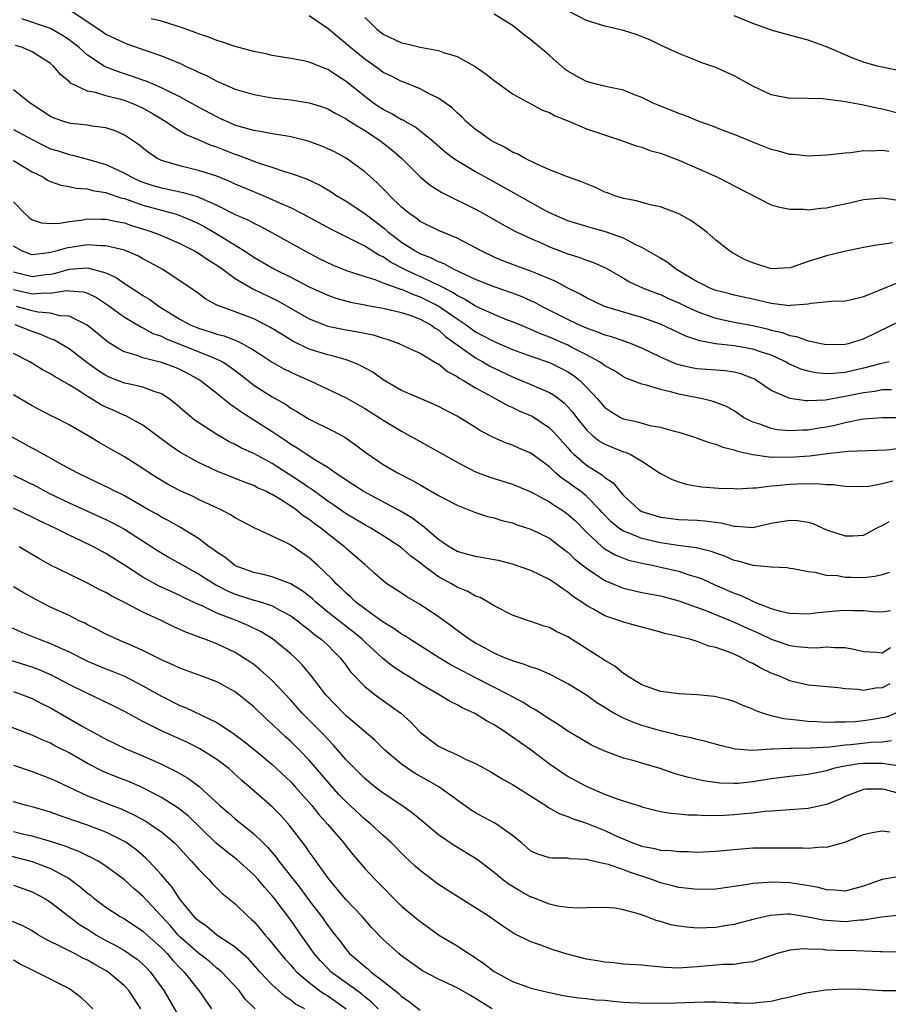
# Model space of a CAD drawing. Units: inches. Extents: x 2601000 to 2604000, y 1536000 to 1539000.
# Drawn here: x 2601772 to 2601866, y 1536464 to 1536570 of the extents above; entities that cross this region are included whole.
import ezdxf

# ---------------------------------------------------------------- set-up
doc = ezdxf.new("R2010")
doc.units = ezdxf.units.IN
doc.header["$MEASUREMENT"] = 0
doc.layers.add('LD26011536_2ft', color=55, linetype='Continuous')

msp = doc.modelspace()

# ---------------------------------------------------------------- linework, layer by layer
at = {"layer": 'LD26011536_2ft'}
for points, elevation in [([(2601777, 1536571.11), (2601780.22, 1536569), (2601781, 1536568.45), (2601781.98, 1536567.98), (2601783, 1536567.5), (2601783.38, 1536567.38), (2601785.33, 1536566.67), (2601787, 1536566.1), (2601789.2, 1536565.2), (2601789.59, 1536565), (2601790.57, 1536564.57), (2601791, 1536564.34), (2601791.94, 1536563.94), (2601793, 1536563.35), (2601793.26, 1536563.26), (2601795, 1536562.51), (2601797, 1536561.91), (2601799, 1536561.57), (2601801, 1536561.35), (2601803, 1536561.03), (2601804.54, 1536560.54), (2601805, 1536560.37), (2601805.86, 1536559.86), (2601807, 1536559.29), (2601807.16, 1536559.16), (2601809, 1536558.02), (2601810.6, 1536557), (2601811.95, 1536555.95), (2601813.01, 1536555.01), (2601815.01, 1536553), (2601816.1, 1536552.1), (2601817.34, 1536551.34), (2601821, 1536549.51), (2601821.93, 1536549), (2601823.88, 1536547.88), (2601825.19, 1536547.19), (2601827, 1536546.33), (2601828.16, 1536545.84), (2601829, 1536545.46), (2601831, 1536544.69), (2601832.3, 1536544.3), (2601833, 1536544), (2601833.76, 1536543.76), (2601835.12, 1536543.12), (2601837, 1536542.06), (2601837.66, 1536541.66), (2601839.08, 1536541), (2601840.46, 1536540.46), (2601841, 1536540.28), (2601841.87, 1536539.87), (2601843, 1536539.4), (2601843.81, 1536539), (2601845, 1536538.44), (2601845.86, 1536538.14), (2601847, 1536537.72), (2601849, 1536537.29), (2601851, 1536536.92), (2601852.56, 1536536.56), (2601853, 1536536.43), (2601854.18, 1536536.18), (2601855, 1536535.84), (2601855.75, 1536535.75), (2601857, 1536535.27), (2601857.25, 1536535.25), (2601858.37, 1536535), (2601859, 1536534.88), (2601861, 1536534.91), (2601861.37, 1536535), (2601863, 1536535.5), (2601867, 1536537.45)], 7584), ([(2601866.13, 1536545.87), (2601865, 1536545.69), (2601864.38, 1536545.62), (2601863, 1536545.37), (2601860.94, 1536544.94), (2601859, 1536544.48), (2601857, 1536543.87), (2601855.26, 1536543.26), (2601855, 1536543.18), (2601853, 1536543.07), (2601851, 1536543.71), (2601850.09, 1536544.09), (2601848.8, 1536544.8), (2601848.47, 1536545), (2601847, 1536546.18), (2601846.06, 1536547), (2601845.47, 1536547.47), (2601844.3, 1536548.3), (2601843, 1536549.02), (2601841, 1536549.76), (2601840.06, 1536549.94), (2601839, 1536550.23), (2601838.41, 1536550.41), (2601837, 1536550.66), (2601835.95, 1536551), (2601835.28, 1536551.28), (2601835, 1536551.37), (2601833.9, 1536551.9), (2601833, 1536552.26), (2601832.48, 1536552.48), (2601830.95, 1536553), (2601829, 1536553.79), (2601827.62, 1536554.38), (2601826.36, 1536555), (2601825.5, 1536555.5), (2601825, 1536555.69), (2601824.19, 1536556.19), (2601823, 1536556.77), (2601822.62, 1536557), (2601821.68, 1536557.68), (2601821, 1536558.15), (2601819.99, 1536559), (2601819.51, 1536559.51), (2601819, 1536559.95), (2601818.47, 1536560.47), (2601817, 1536561.52), (2601815.99, 1536562.01), (2601815, 1536562.54), (2601813.24, 1536563.24), (2601813, 1536563.32), (2601811.89, 1536563.89), (2601811, 1536564.31), (2601810.61, 1536564.61), (2601809, 1536565.75), (2601807.46, 1536567), (2601807, 1536567.42), (2601806.12, 1536568.12), (2601805, 1536569.07), (2601803, 1536570.43)], 7588), ([(2601865.74, 1536555.74), (2601865, 1536555.87), (2601863.79, 1536555.79), (2601863, 1536555.84), (2601861.62, 1536555.62), (2601861, 1536555.59), (2601859.38, 1536555.38), (2601859, 1536555.35), (2601857, 1536555.26), (2601855.42, 1536555.42), (2601855, 1536555.44), (2601853.79, 1536555.79), (2601853, 1536555.99), (2601852.28, 1536556.28), (2601851, 1536556.77), (2601849, 1536557.58), (2601848.09, 1536557.91), (2601846.53, 1536558.53), (2601845.21, 1536559), (2601843.64, 1536559.64), (2601843, 1536559.86), (2601840.77, 1536560.77), (2601840.24, 1536561), (2601839, 1536561.6), (2601838.03, 1536561.97), (2601837, 1536562.39), (2601835.25, 1536562.75), (2601834.21, 1536563), (2601833, 1536563.33), (2601831.92, 1536563.92), (2601831, 1536564.45), (2601830.68, 1536564.68), (2601829, 1536566.16), (2601828.01, 1536567), (2601827.45, 1536567.45), (2601827, 1536567.85), (2601826.32, 1536568.32), (2601825.51, 1536569), (2601825, 1536569.38), (2601823, 1536570.62)], 7592), ([(2601867, 1536559.85), (2601865, 1536560.33), (2601864.43, 1536560.43), (2601863, 1536560.78), (2601862.8, 1536560.8), (2601860.82, 1536561.18), (2601858.54, 1536561.46), (2601857, 1536561.49), (2601856.48, 1536561.52), (2601855, 1536561.5), (2601853, 1536561.9), (2601851, 1536562.83), (2601850.68, 1536563), (2601849, 1536563.95), (2601848.26, 1536564.26), (2601847, 1536564.83), (2601845.39, 1536565.39), (2601845, 1536565.57), (2601843, 1536566.36), (2601841, 1536567.26), (2601839.85, 1536567.85), (2601838.4, 1536568.4), (2601837, 1536568.84), (2601835, 1536569.32), (2601833, 1536569.93), (2601831, 1536570.98)], 7594), ([(2601866.57, 1536564.57), (2601865, 1536564.87), (2601864.46, 1536565), (2601863, 1536565.42), (2601861.85, 1536565.85), (2601859, 1536567.07), (2601857, 1536567.8), (2601856.04, 1536568.04), (2601853, 1536568.9), (2601852.74, 1536569), (2601851, 1536569.59), (2601849, 1536570.44)], 7596), ([(2601865.76, 1536533), (2601864.79, 1536532.79), (2601863, 1536532.31), (2601861, 1536531.86), (2601859.73, 1536531.73), (2601859, 1536531.7), (2601857.82, 1536531.82), (2601857, 1536531.98), (2601856.21, 1536532.21), (2601854.83, 1536532.83), (2601854.55, 1536533), (2601853.51, 1536533.51), (2601853, 1536533.71), (2601851.96, 1536534.04), (2601851, 1536534.39), (2601849, 1536534.73), (2601846.96, 1536534.96), (2601845.27, 1536535.27), (2601843.77, 1536535.77), (2601843, 1536536.16), (2601841, 1536537.08), (2601839, 1536537.79), (2601837.89, 1536538.11), (2601834.97, 1536539), (2601833, 1536539.93), (2601832.33, 1536540.33), (2601831, 1536540.98), (2601829.7, 1536541.7), (2601827.33, 1536542.67), (2601827, 1536542.82), (2601825, 1536543.54), (2601823.94, 1536543.94), (2601823, 1536544.33), (2601821.59, 1536545), (2601821, 1536545.33), (2601819, 1536546.39), (2601817, 1536547.21), (2601815, 1536548.2), (2601814.56, 1536548.56), (2601813.9, 1536549), (2601813, 1536549.74), (2601811.69, 1536551), (2601811.36, 1536551.36), (2601810.36, 1536552.36), (2601809.63, 1536553), (2601809, 1536553.57), (2601807, 1536555.04), (2601805.72, 1536555.72), (2601805, 1536556.06), (2601804.35, 1536556.35), (2601802.88, 1536556.88), (2601801, 1536557.35), (2601800.6, 1536557.4), (2601799, 1536557.67), (2601797.9, 1536557.9), (2601797, 1536558.03), (2601795.57, 1536558.43), (2601795, 1536558.61), (2601794.07, 1536559), (2601793.34, 1536559.34), (2601793, 1536559.49), (2601791, 1536560.54), (2601789, 1536561.66), (2601787.73, 1536562.27), (2601787, 1536562.65), (2601785.36, 1536563.36), (2601785, 1536563.48), (2601783.88, 1536563.88), (2601782.36, 1536564.36), (2601780.92, 1536564.92), (2601779, 1536566.18), (2601778.09, 1536567), (2601777.48, 1536567.48), (2601777, 1536567.85), (2601776.31, 1536568.31), (2601775, 1536569.05), (2601771.9, 1536570.1)], 7582), ([(2601866.51, 1536541.49), (2601863, 1536540.03), (2601861.7, 1536539.7), (2601861, 1536539.56), (2601859.52, 1536539.52), (2601857.32, 1536539.32), (2601857, 1536539.25), (2601855.09, 1536539.09), (2601855, 1536539.07), (2601853.29, 1536539.29), (2601853, 1536539.3), (2601851.64, 1536539.64), (2601851, 1536539.77), (2601849, 1536540.21), (2601848.38, 1536540.38), (2601847, 1536540.71), (2601846.28, 1536541), (2601845.45, 1536541.45), (2601845, 1536541.66), (2601842.75, 1536543), (2601841.76, 1536543.76), (2601841, 1536544.21), (2601840.52, 1536544.52), (2601839, 1536545.39), (2601838.29, 1536545.71), (2601837, 1536546.39), (2601835.08, 1536547.08), (2601833.5, 1536547.5), (2601831, 1536548.26), (2601829.27, 1536549), (2601828.73, 1536549.27), (2601823.94, 1536551.94), (2601821.99, 1536553), (2601821, 1536553.56), (2601819, 1536554.73), (2601818.62, 1536555), (2601817.7, 1536555.7), (2601816.24, 1536557), (2601814.44, 1536558.44), (2601813.39, 1536559), (2601813.15, 1536559.15), (2601813, 1536559.2), (2601811.88, 1536559.88), (2601811, 1536560.29), (2601810.57, 1536560.57), (2601809.94, 1536561), (2601809, 1536561.71), (2601807, 1536563.33), (2601805.97, 1536563.97), (2601805, 1536564.63), (2601804.72, 1536564.72), (2601803, 1536565.43), (2601802.43, 1536565.57), (2601801, 1536565.83), (2601799, 1536566.14), (2601798.31, 1536566.31), (2601797, 1536566.58), (2601795, 1536567.12), (2601793.6, 1536567.6), (2601793, 1536567.75), (2601792.12, 1536568.12), (2601791, 1536568.47), (2601790.64, 1536568.64), (2601789.18, 1536569.18), (2601788.69, 1536569.31), (2601787, 1536569.85), (2601785.89, 1536570.11)], 7586), ([(2601809, 1536570.25), (2601809.65, 1536569.65), (2601810.3, 1536569), (2601811, 1536568.45), (2601813, 1536567.5), (2601813.43, 1536567.43), (2601815, 1536567.05), (2601817, 1536566.67), (2601817.54, 1536566.46), (2601819, 1536566.04), (2601820.97, 1536564.97), (2601822.14, 1536564.14), (2601823, 1536563.42), (2601825, 1536562), (2601827, 1536560.93), (2601828.24, 1536560.24), (2601829, 1536559.98), (2601829.61, 1536559.61), (2601831.16, 1536559), (2601833, 1536558.21), (2601836.67, 1536557), (2601838.37, 1536556.37), (2601839, 1536556.21), (2601839.88, 1536555.88), (2601841, 1536555.58), (2601843, 1536554.83), (2601845, 1536553.96), (2601847.13, 1536553), (2601848.38, 1536552.38), (2601849, 1536552.04), (2601853, 1536550), (2601853.76, 1536549.76), (2601855, 1536549.51), (2601856.49, 1536549.51), (2601857, 1536549.46), (2601858.36, 1536549.64), (2601859, 1536549.68), (2601860.07, 1536549.93), (2601861, 1536550.09), (2601863, 1536550.56), (2601865, 1536550.74), (2601867, 1536550.45)], 7590), ([(2601866.01, 1536529.99), (2601865, 1536529.97), (2601864.2, 1536529.8), (2601863, 1536529.66), (2601861, 1536529.25), (2601860.78, 1536529.22), (2601858.87, 1536528.87), (2601857, 1536528.78), (2601856.78, 1536528.78), (2601855, 1536529.04), (2601853, 1536529.9), (2601851.42, 1536531), (2601851.15, 1536531.15), (2601851, 1536531.22), (2601849.72, 1536531.72), (2601849, 1536531.89), (2601848.03, 1536532.03), (2601845, 1536532.25), (2601844.37, 1536532.37), (2601843, 1536532.69), (2601842.76, 1536532.76), (2601841, 1536533.51), (2601839, 1536534.48), (2601837.77, 1536535), (2601837.21, 1536535.21), (2601835.71, 1536535.71), (2601835, 1536535.9), (2601834.23, 1536536.23), (2601833, 1536536.63), (2601832.76, 1536536.76), (2601832.18, 1536537), (2601831, 1536537.58), (2601828.19, 1536539), (2601827.43, 1536539.43), (2601827, 1536539.62), (2601826.05, 1536540.05), (2601825, 1536540.45), (2601823, 1536541.12), (2601821, 1536541.9), (2601818.68, 1536543), (2601817.61, 1536543.61), (2601817, 1536543.82), (2601816.23, 1536544.23), (2601815, 1536544.69), (2601814.42, 1536545), (2601813, 1536545.93), (2601811.59, 1536547), (2601811.29, 1536547.29), (2601811, 1536547.51), (2601809, 1536549.01), (2601807, 1536550.36), (2601805.89, 1536551), (2601805.36, 1536551.36), (2601804.1, 1536552.1), (2601802.75, 1536552.75), (2601801, 1536553.39), (2601800.47, 1536553.53), (2601799, 1536554.02), (2601797.5, 1536554.5), (2601795.33, 1536555.33), (2601795, 1536555.43), (2601793, 1536556.21), (2601792.4, 1536556.4), (2601791, 1536557.02), (2601789.6, 1536557.6), (2601789, 1536557.96), (2601787.41, 1536559), (2601785.91, 1536559.91), (2601785, 1536560.43), (2601783.77, 1536561), (2601783, 1536561.28), (2601782.6, 1536561.4), (2601781, 1536561.78), (2601779.87, 1536562.13), (2601779, 1536562.28), (2601777.16, 1536563.16), (2601777, 1536563.34), (2601776.07, 1536564.07), (2601775.31, 1536565), (2601775, 1536565.26), (2601773, 1536566.55), (2601771.96, 1536567), (2601771.22, 1536567.22)], 7580), ([(2601867, 1536526.96), (2601865, 1536526.96), (2601863, 1536526.79), (2601862.76, 1536526.76), (2601861, 1536526.4), (2601859.88, 1536526.12), (2601859, 1536525.94), (2601858.18, 1536525.82), (2601857, 1536525.61), (2601856.39, 1536525.61), (2601855, 1536525.54), (2601853.66, 1536525.66), (2601853, 1536525.78), (2601851.75, 1536526.25), (2601851, 1536526.48), (2601850.01, 1536527), (2601849, 1536527.69), (2601848.16, 1536528.16), (2601846.73, 1536528.73), (2601845.57, 1536529), (2601843, 1536529.52), (2601842.26, 1536529.74), (2601841, 1536530.01), (2601839.51, 1536530.49), (2601839, 1536530.59), (2601837.95, 1536531), (2601837.25, 1536531.25), (2601837, 1536531.37), (2601836.02, 1536532.02), (2601835, 1536532.56), (2601834.77, 1536532.77), (2601834.41, 1536533), (2601833, 1536533.76), (2601831.43, 1536534.57), (2601831, 1536534.8), (2601829, 1536535.69), (2601828.04, 1536536.04), (2601827, 1536536.52), (2601825.78, 1536537), (2601825, 1536537.33), (2601824.47, 1536537.53), (2601823, 1536538.11), (2601821, 1536539.02), (2601819.8, 1536539.8), (2601819, 1536540.18), (2601818.51, 1536540.51), (2601817.55, 1536541), (2601817, 1536541.3), (2601816.47, 1536541.53), (2601815, 1536542.24), (2601814.46, 1536542.46), (2601813.34, 1536543), (2601811.8, 1536543.8), (2601811, 1536544.35), (2601810.54, 1536544.54), (2601809, 1536545.5), (2601807.95, 1536546.05), (2601807, 1536546.51), (2601805.35, 1536547.35), (2601802.28, 1536549), (2601801, 1536549.66), (2601799.83, 1536550.17), (2601798.69, 1536550.69), (2601797, 1536551.39), (2601795, 1536552.24), (2601794.48, 1536552.48), (2601793, 1536553.08), (2601791, 1536553.72), (2601789, 1536554.19), (2601787.28, 1536554.72), (2601787, 1536554.79), (2601786.56, 1536555), (2601785.63, 1536555.63), (2601784.52, 1536556.52), (2601783, 1536557.54), (2601781.99, 1536557.99), (2601781, 1536558.3), (2601779.52, 1536558.48), (2601779, 1536558.59), (2601777.2, 1536558.8), (2601777, 1536558.83), (2601776.45, 1536559), (2601775.38, 1536559.38), (2601775, 1536559.55), (2601772.79, 1536561), (2601771, 1536562.44)], 7578), ([(2601771, 1536558.15), (2601773, 1536557.04), (2601774.36, 1536556.36), (2601775, 1536556.06), (2601775.82, 1536555.82), (2601777, 1536555.42), (2601777.36, 1536555.36), (2601779, 1536554.94), (2601781, 1536554.36), (2601782.24, 1536553.76), (2601783, 1536553.42), (2601783.71, 1536553), (2601784.6, 1536552.6), (2601785, 1536552.44), (2601786.08, 1536552.08), (2601787, 1536551.81), (2601787.69, 1536551.68), (2601789.34, 1536551.34), (2601790.88, 1536550.88), (2601793, 1536549.95), (2601795, 1536548.94), (2601796.35, 1536548.35), (2601797, 1536547.99), (2601797.68, 1536547.68), (2601798.96, 1536547), (2601802.54, 1536545), (2601804.16, 1536544.16), (2601805.5, 1536543.5), (2601806.91, 1536542.91), (2601809, 1536542.23), (2601810.09, 1536541.91), (2601811, 1536541.56), (2601812.88, 1536540.88), (2601813, 1536540.85), (2601814.28, 1536540.28), (2601815, 1536540.05), (2601817.04, 1536539.04), (2601819, 1536537.66), (2601819.97, 1536537), (2601820.56, 1536536.56), (2601821, 1536536.24), (2601821.83, 1536535.83), (2601823, 1536535.19), (2601825, 1536534.34), (2601827, 1536533.61), (2601829, 1536532.93), (2601830.3, 1536532.3), (2601831, 1536531.94), (2601831.57, 1536531.57), (2601832.29, 1536531), (2601833, 1536530.28), (2601834.19, 1536529), (2601834.56, 1536528.56), (2601835, 1536528.08), (2601835.64, 1536527.64), (2601836.7, 1536527), (2601837, 1536526.85), (2601838.51, 1536526.51), (2601839.88, 1536526.12), (2601841, 1536525.92), (2601842.51, 1536525.49), (2601843, 1536525.38), (2601844.28, 1536525), (2601845, 1536524.76), (2601846.27, 1536524.27), (2601847, 1536524.1), (2601847.76, 1536523.76), (2601849, 1536523.49), (2601849.34, 1536523.34), (2601851, 1536522.97), (2601853, 1536522.71), (2601853.28, 1536522.72), (2601855, 1536522.7), (2601857.15, 1536522.85), (2601859.08, 1536523.08), (2601861.34, 1536523.34), (2601865.5, 1536523.5), (2601867.78, 1536523.78)], 7576), ([(2601771, 1536554.77), (2601773, 1536553.56), (2601774.16, 1536553), (2601774.66, 1536552.66), (2601775, 1536552.51), (2601776.11, 1536552.11), (2601777, 1536551.98), (2601777.79, 1536551.79), (2601779, 1536551.72), (2601779.55, 1536551.55), (2601781, 1536551.32), (2601781.23, 1536551.23), (2601782.72, 1536550.72), (2601783, 1536550.66), (2601783.5, 1536550.5), (2601785, 1536549.95), (2601788.5, 1536549), (2601789, 1536548.84), (2601790.29, 1536548.29), (2601791, 1536547.97), (2601791.63, 1536547.63), (2601792.76, 1536547), (2601796, 1536545), (2601797, 1536544.34), (2601799, 1536543.16), (2601799.3, 1536543), (2601801, 1536542.15), (2601803, 1536541.13), (2601805, 1536540.2), (2601805.88, 1536539.88), (2601807.45, 1536539.45), (2601809, 1536539.17), (2601809.13, 1536539.13), (2601811, 1536538.81), (2601813, 1536538.33), (2601813.99, 1536538), (2601815, 1536537.62), (2601816.15, 1536537), (2601816.64, 1536536.64), (2601817, 1536536.45), (2601817.76, 1536535.76), (2601821, 1536533.42), (2601821.78, 1536533), (2601822.55, 1536532.55), (2601823, 1536532.32), (2601825, 1536531.37), (2601825.95, 1536531), (2601827, 1536530.56), (2601827.81, 1536530.19), (2601829, 1536529.7), (2601829.44, 1536529.44), (2601830.58, 1536528.58), (2601831, 1536528.15), (2601831.53, 1536527.53), (2601831.93, 1536527), (2601833, 1536525.64), (2601833.7, 1536525), (2601834.43, 1536524.43), (2601835, 1536524.09), (2601837, 1536523.28), (2601837.22, 1536523.22), (2601837.72, 1536523), (2601839, 1536522.27), (2601841, 1536520.94), (2601842.27, 1536520.27), (2601843, 1536520.01), (2601843.78, 1536519.78), (2601845, 1536519.56), (2601845.5, 1536519.5), (2601847.34, 1536519.34), (2601849, 1536519.3), (2601849.28, 1536519.28), (2601851, 1536519.38), (2601851.37, 1536519.37), (2601853, 1536519.58), (2601853.61, 1536519.61), (2601855, 1536519.76), (2601855.81, 1536519.81), (2601857.85, 1536519.85), (2601859, 1536519.74), (2601859.72, 1536519.72), (2601861, 1536519.54), (2601863, 1536519.51), (2601863.57, 1536519.57), (2601865, 1536519.85), (2601866.15, 1536520.15)], 7574), ([(2601771, 1536550.3), (2601772.27, 1536549), (2601772.65, 1536548.65), (2601773, 1536548.36), (2601774.03, 1536548.03), (2601775, 1536547.96), (2601776, 1536548), (2601777, 1536548.19), (2601778.33, 1536548.33), (2601779, 1536548.46), (2601780.43, 1536548.43), (2601781, 1536548.45), (2601782.18, 1536548.18), (2601783, 1536548.03), (2601783.77, 1536547.77), (2601785.3, 1536547.3), (2601786.18, 1536547), (2601787, 1536546.66), (2601789, 1536545.79), (2601790.59, 1536545), (2601791, 1536544.77), (2601792.05, 1536544.05), (2601793, 1536543.47), (2601793.67, 1536543), (2601795, 1536542.02), (2601796.7, 1536541), (2601796.89, 1536540.89), (2601799.59, 1536539.59), (2601803, 1536537.65), (2601804.66, 1536537), (2601805, 1536536.88), (2601807, 1536536.47), (2601808.27, 1536536.26), (2601809, 1536536.09), (2601809.91, 1536535.91), (2601811, 1536535.55), (2601811.44, 1536535.44), (2601812.7, 1536535), (2601814.26, 1536534.26), (2601815, 1536533.95), (2601816.84, 1536532.84), (2601817, 1536532.78), (2601817.95, 1536531.95), (2601819, 1536531.43), (2601819.24, 1536531.24), (2601819.69, 1536531), (2601821, 1536530.2), (2601823.2, 1536529), (2601824.34, 1536528.34), (2601825, 1536528.05), (2601825.71, 1536527.71), (2601827.11, 1536527.11), (2601829, 1536525.88), (2601829.45, 1536525.45), (2601829.82, 1536525), (2601831, 1536523.69), (2601831.31, 1536523.31), (2601831.63, 1536523), (2601833, 1536521.83), (2601834.73, 1536520.73), (2601835, 1536520.48), (2601835.91, 1536519.91), (2601836.62, 1536519), (2601837, 1536518.56), (2601837.82, 1536517.82), (2601838.7, 1536517), (2601839, 1536516.82), (2601841, 1536516.22), (2601843, 1536515.95), (2601845, 1536515.86), (2601845.81, 1536515.81), (2601847.6, 1536515.6), (2601849, 1536515.23), (2601849.23, 1536515.23), (2601851, 1536515.08), (2601853, 1536515.54), (2601855, 1536515.89), (2601855.84, 1536515.84), (2601857, 1536515.65), (2601857.51, 1536515.51), (2601859, 1536514.85), (2601861, 1536514.17), (2601861.83, 1536514.17), (2601863, 1536514.26), (2601863.5, 1536514.5), (2601864.4, 1536515), (2601865, 1536515.29), (2601865.75, 1536515.75)], 7572), ([(2601865.78, 1536510.22), (2601865, 1536509.96), (2601864.22, 1536509.78), (2601863, 1536509.65), (2601861.66, 1536509.66), (2601861, 1536509.68), (2601860.16, 1536509.84), (2601859, 1536509.91), (2601857.77, 1536510.23), (2601857, 1536510.3), (2601855.38, 1536510.62), (2601855, 1536510.66), (2601854.72, 1536510.72), (2601853, 1536510.79), (2601851.04, 1536510.96), (2601849.44, 1536511.44), (2601849, 1536511.51), (2601847.97, 1536511.97), (2601847, 1536512.3), (2601846.5, 1536512.5), (2601844.87, 1536512.87), (2601842.88, 1536513.12), (2601841, 1536513.41), (2601839, 1536513.88), (2601837.5, 1536514.5), (2601837, 1536514.68), (2601836.52, 1536515), (2601835.69, 1536515.69), (2601834.71, 1536516.71), (2601834.46, 1536517), (2601833, 1536518.49), (2601832.35, 1536519), (2601831.56, 1536519.56), (2601831, 1536519.99), (2601830.38, 1536520.38), (2601829.67, 1536521), (2601829, 1536521.64), (2601827, 1536523.13), (2601825.67, 1536523.67), (2601825, 1536523.98), (2601824.24, 1536524.24), (2601822.86, 1536524.86), (2601821.54, 1536525.54), (2601821, 1536525.9), (2601819, 1536527.13), (2601817.76, 1536527.76), (2601817, 1536528.17), (2601816.44, 1536528.44), (2601814.94, 1536529.06), (2601813, 1536529.92), (2601811, 1536531.07), (2601809.87, 1536531.87), (2601808.59, 1536532.59), (2601807.61, 1536533), (2601807, 1536533.22), (2601805.62, 1536533.62), (2601805, 1536533.75), (2601803, 1536534.39), (2601801.23, 1536535.23), (2601799.98, 1536535.98), (2601798.75, 1536536.75), (2601797, 1536537.64), (2601795, 1536538.41), (2601793.09, 1536539.09), (2601793, 1536539.15), (2601791.8, 1536539.8), (2601791, 1536540.39), (2601790.66, 1536540.66), (2601787.16, 1536543), (2601785.76, 1536543.76), (2601785, 1536544.16), (2601784.46, 1536544.46), (2601783, 1536545.07), (2601781, 1536545.57), (2601780.44, 1536545.56), (2601779, 1536545.65), (2601776.7, 1536545.3), (2601775.71, 1536545), (2601775, 1536544.82), (2601774.78, 1536544.78), (2601773, 1536544.59), (2601772.69, 1536544.69), (2601771.9, 1536545), (2601771, 1536545.52)], 7570), ([(2601771, 1536542.74), (2601773, 1536542.24), (2601774.45, 1536542.45), (2601775, 1536542.5), (2601775.43, 1536542.57), (2601777, 1536543.02), (2601779, 1536543.16), (2601779.15, 1536543.15), (2601781, 1536542.62), (2601782.11, 1536542.11), (2601783, 1536541.47), (2601784.52, 1536540.52), (2601785, 1536540.19), (2601785.75, 1536539.75), (2601786.75, 1536539), (2601789, 1536537.63), (2601790.13, 1536537), (2601791, 1536536.63), (2601792.26, 1536536.26), (2601793, 1536536), (2601793.8, 1536535.8), (2601795.25, 1536535.25), (2601795.73, 1536535), (2601797, 1536534.27), (2601797.78, 1536533.78), (2601799, 1536532.97), (2601800.26, 1536532.26), (2601801.61, 1536531.61), (2601803.02, 1536531), (2601807, 1536529.11), (2601809, 1536527.97), (2601810.55, 1536527), (2601811, 1536526.7), (2601813, 1536525.49), (2601813.32, 1536525.32), (2601815, 1536524.38), (2601815.9, 1536523.9), (2601817.46, 1536523), (2601819, 1536522.14), (2601821, 1536521.12), (2601822.54, 1536520.54), (2601825, 1536519.77), (2601827, 1536518.94), (2601829, 1536517.85), (2601829.5, 1536517.5), (2601830.33, 1536517), (2601831, 1536516.54), (2601831.8, 1536515.8), (2601833, 1536514.59), (2601834.7, 1536513), (2601834.86, 1536512.86), (2601835, 1536512.77), (2601836.12, 1536512.12), (2601837, 1536511.77), (2601837.56, 1536511.56), (2601839.18, 1536511.18), (2601840.15, 1536511), (2601841, 1536510.81), (2601843, 1536510.35), (2601843.99, 1536510.01), (2601845, 1536509.71), (2601845.52, 1536509.52), (2601846.89, 1536508.89), (2601849, 1536507.98), (2601849.73, 1536507.73), (2601851, 1536507.1), (2601851.08, 1536507.08), (2601851.24, 1536507), (2601853, 1536506.31), (2601853.97, 1536506.03), (2601855, 1536505.8), (2601857, 1536505.75), (2601858.1, 1536505.9), (2601859.94, 1536506.06), (2601861, 1536506.14), (2601861.91, 1536506.09), (2601863, 1536506.1), (2601864.02, 1536505.98), (2601865, 1536505.97), (2601865.9, 1536506.1)], 7568), ([(2601771, 1536540.82), (2601773, 1536540.35), (2601774.47, 1536540.47), (2601775, 1536540.43), (2601776.72, 1536540.72), (2601777, 1536540.7), (2601778.57, 1536540.57), (2601779, 1536540.43), (2601779.96, 1536539.96), (2601781.17, 1536539.17), (2601783, 1536537.85), (2601784.79, 1536536.79), (2601785, 1536536.7), (2601786.08, 1536536.08), (2601787, 1536535.77), (2601787.5, 1536535.5), (2601789, 1536534.93), (2601792.5, 1536533.5), (2601793, 1536533.31), (2601793.62, 1536533), (2601794.45, 1536532.45), (2601795.59, 1536531.59), (2601797, 1536530.47), (2601799, 1536529.21), (2601800.42, 1536528.42), (2601801, 1536528.01), (2601801.65, 1536527.65), (2601803, 1536526.79), (2601805.55, 1536525.55), (2601806.84, 1536524.84), (2601808.02, 1536524.02), (2601809.15, 1536523.15), (2601811, 1536521.91), (2601812.56, 1536521), (2601814.18, 1536520.18), (2601815, 1536519.69), (2601815.45, 1536519.45), (2601817, 1536518.55), (2601817.97, 1536518.03), (2601819, 1536517.49), (2601821, 1536516.7), (2601822.28, 1536516.28), (2601823, 1536516.12), (2601823.85, 1536515.85), (2601825, 1536515.58), (2601825.41, 1536515.41), (2601827, 1536514.91), (2601829, 1536513.92), (2601830.65, 1536512.65), (2601831, 1536512.41), (2601831.71, 1536511.71), (2601833, 1536510.68), (2601833.92, 1536510.08), (2601835, 1536509.34), (2601836.65, 1536508.65), (2601837, 1536508.53), (2601838.24, 1536508.24), (2601839, 1536508.07), (2601841, 1536507.69), (2601843, 1536507.15), (2601845.91, 1536506.09), (2601849, 1536504.86), (2601850.26, 1536504.26), (2601851.65, 1536503.65), (2601853, 1536503.01), (2601855, 1536502.32), (2601855.79, 1536502.21), (2601857, 1536502.11), (2601857.92, 1536502.08), (2601859, 1536502.18), (2601859.9, 1536502.1), (2601861, 1536502.12), (2601861.94, 1536501.94), (2601863, 1536501.67), (2601864.4, 1536501.6), (2601865, 1536501.52), (2601865.91, 1536502.09)], 7566), ([(2601865.82, 1536498.18), (2601865, 1536497.75), (2601864.3, 1536497.7), (2601863, 1536497.46), (2601862.44, 1536497.56), (2601861, 1536497.64), (2601860.27, 1536497.73), (2601857, 1536498.04), (2601855, 1536498.5), (2601853.88, 1536499), (2601853, 1536499.34), (2601851.87, 1536499.87), (2601851, 1536500.39), (2601850.57, 1536500.57), (2601849.83, 1536501), (2601849, 1536501.38), (2601848.34, 1536501.65), (2601847, 1536502.12), (2601846.26, 1536502.26), (2601845, 1536502.76), (2601844.18, 1536503), (2601843.21, 1536503.21), (2601843, 1536503.29), (2601841.58, 1536503.58), (2601841, 1536503.78), (2601839, 1536504.29), (2601838.46, 1536504.46), (2601837, 1536504.86), (2601836.63, 1536505), (2601835, 1536505.54), (2601833.75, 1536506.25), (2601833, 1536506.65), (2601832.49, 1536507), (2601831.59, 1536507.59), (2601831, 1536508.09), (2601830.44, 1536508.44), (2601829.7, 1536509), (2601829.27, 1536509.27), (2601829, 1536509.47), (2601827, 1536510.45), (2601825, 1536511.13), (2601823.5, 1536511.5), (2601823, 1536511.6), (2601821.82, 1536511.82), (2601821, 1536511.93), (2601820.18, 1536512.18), (2601819, 1536512.49), (2601818.13, 1536513), (2601817, 1536513.77), (2601815.27, 1536515.27), (2601815, 1536515.44), (2601814.12, 1536516.12), (2601812.86, 1536516.86), (2601808.83, 1536519), (2601807.73, 1536519.73), (2601807, 1536520.19), (2601806.54, 1536520.54), (2601805.8, 1536521), (2601805, 1536521.57), (2601803.6, 1536522.4), (2601802.66, 1536523), (2601801.68, 1536523.68), (2601801, 1536524.06), (2601800.46, 1536524.46), (2601799.62, 1536525), (2601799, 1536525.43), (2601797, 1536526.7), (2601795.58, 1536527.58), (2601795, 1536528.02), (2601794.41, 1536528.41), (2601793, 1536529.58), (2601791.19, 1536531), (2601791.07, 1536531.07), (2601789.78, 1536531.78), (2601789, 1536532.17), (2601788.42, 1536532.42), (2601787, 1536532.95), (2601785, 1536533.44), (2601784.28, 1536533.72), (2601783, 1536534.09), (2601782.4, 1536534.4), (2601781.18, 1536535.18), (2601780.08, 1536536.08), (2601778.96, 1536536.96), (2601777, 1536537.93), (2601776.02, 1536537.98), (2601775, 1536538.26), (2601773.63, 1536538.37), (2601773, 1536538.52), (2601771.3, 1536539)], 7564), ([(2601866.5, 1536495), (2601865.43, 1536494.57), (2601863.73, 1536494.27), (2601863, 1536494.17), (2601862.07, 1536494.07), (2601861, 1536494.01), (2601859.97, 1536494.03), (2601859, 1536493.99), (2601857.93, 1536494.07), (2601857, 1536494.1), (2601855.74, 1536494.26), (2601854.37, 1536494.37), (2601853, 1536494.71), (2601852.04, 1536495), (2601851.28, 1536495.28), (2601851, 1536495.43), (2601849.87, 1536495.87), (2601849, 1536496.27), (2601848.43, 1536496.43), (2601847, 1536496.78), (2601846.81, 1536496.81), (2601844.98, 1536496.98), (2601843, 1536497.08), (2601841, 1536497.35), (2601839, 1536498.08), (2601837.45, 1536499), (2601837.19, 1536499.19), (2601837, 1536499.3), (2601836.07, 1536500.07), (2601835, 1536500.71), (2601834.57, 1536501), (2601831, 1536503.26), (2601829.8, 1536503.8), (2601829, 1536504.26), (2601828.42, 1536504.42), (2601827, 1536504.93), (2601826.74, 1536505), (2601825, 1536505.59), (2601823, 1536506.6), (2601822.38, 1536507), (2601821.5, 1536507.5), (2601821, 1536507.67), (2601820.16, 1536508.16), (2601819, 1536508.63), (2601818.39, 1536509), (2601817, 1536509.74), (2601815.3, 1536511), (2601815, 1536511.25), (2601813.99, 1536511.99), (2601813, 1536512.89), (2601812.85, 1536513), (2601811, 1536514.19), (2601809.68, 1536515), (2601809, 1536515.37), (2601807, 1536516.58), (2601805.57, 1536517.57), (2601805, 1536517.94), (2601803.52, 1536519), (2601803.23, 1536519.23), (2601803, 1536519.36), (2601802.04, 1536520.04), (2601799, 1536522.01), (2601797, 1536523.08), (2601795.68, 1536523.68), (2601795, 1536524.05), (2601794.35, 1536524.35), (2601793, 1536525.14), (2601790.67, 1536526.67), (2601789.56, 1536527.56), (2601788.48, 1536528.48), (2601787.83, 1536529), (2601787, 1536529.53), (2601786.22, 1536529.78), (2601785, 1536530.26), (2601783.39, 1536530.61), (2601783, 1536530.71), (2601781.34, 1536531.34), (2601781, 1536531.51), (2601780.09, 1536532.09), (2601778.94, 1536532.94), (2601777, 1536534.4), (2601775.37, 1536535.37), (2601775, 1536535.49), (2601773.96, 1536535.96), (2601773, 1536536.27), (2601771.16, 1536537)], 7562), ([(2601866, 1536492), (2601865, 1536491.87), (2601863.83, 1536491.83), (2601861.59, 1536491.59), (2601861, 1536491.54), (2601859.34, 1536491.34), (2601857.21, 1536491.21), (2601855.18, 1536491.18), (2601855, 1536491.19), (2601853.1, 1536491.1), (2601853, 1536491.11), (2601850.96, 1536490.96), (2601849.09, 1536491.09), (2601847.49, 1536491.49), (2601845.94, 1536491.94), (2601845, 1536492.14), (2601844.34, 1536492.34), (2601843, 1536492.6), (2601842.69, 1536492.69), (2601841, 1536493.09), (2601839, 1536493.67), (2601838.02, 1536494.02), (2601837, 1536494.46), (2601835.98, 1536495), (2601835.36, 1536495.36), (2601835, 1536495.6), (2601834.13, 1536496.13), (2601833, 1536496.93), (2601831, 1536498.19), (2601829.15, 1536499.15), (2601827.76, 1536499.76), (2601827, 1536499.98), (2601826.28, 1536500.28), (2601825, 1536500.65), (2601824.76, 1536500.76), (2601824.14, 1536501), (2601823, 1536501.5), (2601822.04, 1536502.04), (2601821, 1536502.58), (2601820.31, 1536503), (2601819.56, 1536503.56), (2601819, 1536503.95), (2601818.4, 1536504.4), (2601817, 1536505.41), (2601815, 1536506.77), (2601813.57, 1536507.57), (2601813, 1536507.98), (2601811.41, 1536509), (2601811, 1536509.3), (2601810.11, 1536510.11), (2601809, 1536511.07), (2601807.98, 1536511.98), (2601807, 1536512.81), (2601806.8, 1536513), (2601805, 1536514.4), (2601804.27, 1536515), (2601803.53, 1536515.53), (2601803, 1536515.96), (2601802.36, 1536516.36), (2601801.58, 1536517), (2601801, 1536517.41), (2601799.88, 1536518.12), (2601799, 1536518.64), (2601798.75, 1536518.75), (2601798.29, 1536519), (2601797.39, 1536519.39), (2601797, 1536519.61), (2601795.98, 1536519.98), (2601793, 1536521.19), (2601791, 1536522.12), (2601789.38, 1536523), (2601789, 1536523.23), (2601787.95, 1536523.95), (2601785, 1536526.16), (2601783.49, 1536527), (2601783.16, 1536527.16), (2601783, 1536527.21), (2601781.78, 1536527.78), (2601781, 1536528.09), (2601780.4, 1536528.4), (2601779.44, 1536529), (2601779, 1536529.25), (2601778.25, 1536529.75), (2601777, 1536530.53), (2601775.42, 1536531.42), (2601775, 1536531.71), (2601774.14, 1536532.14), (2601772.77, 1536533), (2601771, 1536533.92)], 7560), ([(2601866.71, 1536489.29), (2601865, 1536489.56), (2601864.46, 1536489.54), (2601863, 1536489.56), (2601862.49, 1536489.51), (2601860.76, 1536489.24), (2601859.74, 1536489), (2601859, 1536488.77), (2601857, 1536488.35), (2601855, 1536488.15), (2601853, 1536487.9), (2601851, 1536487.56), (2601849.4, 1536487.4), (2601849, 1536487.38), (2601847.43, 1536487.43), (2601845.67, 1536487.67), (2601844.03, 1536488.03), (2601843, 1536488.34), (2601842.48, 1536488.48), (2601840.98, 1536489), (2601839, 1536489.58), (2601838.16, 1536489.84), (2601837, 1536490.15), (2601835, 1536490.89), (2601833.55, 1536491.55), (2601833, 1536491.85), (2601831, 1536493.04), (2601829.85, 1536493.85), (2601829, 1536494.36), (2601827.41, 1536495.41), (2601827, 1536495.62), (2601826.16, 1536496.16), (2601825, 1536496.76), (2601824.59, 1536497), (2601821, 1536498.82), (2601818.27, 1536500.27), (2601817.06, 1536501), (2601813.87, 1536503), (2601813.35, 1536503.35), (2601813, 1536503.54), (2601812.16, 1536504.16), (2601811, 1536504.83), (2601809, 1536506.29), (2601808.06, 1536507), (2601807.53, 1536507.53), (2601807, 1536507.97), (2601806.48, 1536508.48), (2601805.9, 1536509), (2601805.48, 1536509.48), (2601803.88, 1536511), (2601803, 1536511.8), (2601801, 1536513.17), (2601800.62, 1536513.38), (2601799, 1536514.16), (2601797.05, 1536515.05), (2601795, 1536516.12), (2601794.47, 1536516.47), (2601793.47, 1536517), (2601791, 1536518.13), (2601790.42, 1536518.42), (2601789.04, 1536519.04), (2601787.73, 1536519.73), (2601786.48, 1536520.48), (2601785.68, 1536521), (2601785, 1536521.47), (2601783, 1536522.74), (2601781.54, 1536523.54), (2601780.27, 1536524.27), (2601779.09, 1536525), (2601777, 1536526.2), (2601775.45, 1536527), (2601775.14, 1536527.14), (2601773, 1536528.23), (2601771, 1536529.43)], 7558), ([(2601867, 1536486.28), (2601865.27, 1536486.73), (2601865, 1536486.78), (2601863.23, 1536486.77), (2601863, 1536486.74), (2601861, 1536485.97), (2601860.34, 1536485.66), (2601859, 1536485.13), (2601857, 1536484.7), (2601855, 1536484.54), (2601854.52, 1536484.52), (2601853, 1536484.39), (2601852.35, 1536484.35), (2601851, 1536484.18), (2601850.11, 1536484.11), (2601849, 1536483.99), (2601847.93, 1536483.93), (2601845.9, 1536483.9), (2601845, 1536483.95), (2601843.97, 1536483.97), (2601843, 1536484.09), (2601842.14, 1536484.14), (2601841, 1536484.34), (2601839, 1536484.84), (2601838.89, 1536484.89), (2601838.53, 1536485), (2601837.39, 1536485.39), (2601837, 1536485.49), (2601836.27, 1536485.73), (2601835, 1536486.21), (2601833, 1536487.06), (2601831, 1536488.15), (2601830.47, 1536488.47), (2601829, 1536489.47), (2601827.01, 1536491.01), (2601825.82, 1536491.82), (2601825, 1536492.42), (2601824.64, 1536492.64), (2601824.14, 1536493), (2601823, 1536493.73), (2601822.17, 1536494.17), (2601821, 1536494.93), (2601820.86, 1536495), (2601819.56, 1536495.56), (2601819, 1536495.89), (2601818.25, 1536496.25), (2601817.07, 1536497), (2601815, 1536498.19), (2601813.7, 1536499), (2601813.26, 1536499.26), (2601812.06, 1536500.06), (2601810.94, 1536500.94), (2601809, 1536502.72), (2601808.72, 1536503), (2601807.78, 1536503.78), (2601806.65, 1536504.65), (2601805, 1536505.94), (2601803.7, 1536507), (2601803.35, 1536507.35), (2601803, 1536507.64), (2601802.24, 1536508.24), (2601801, 1536509), (2601799, 1536509.75), (2601798.01, 1536510.01), (2601797, 1536510.21), (2601795, 1536510.94), (2601794.9, 1536511), (2601793.86, 1536511.86), (2601793, 1536512.41), (2601792.67, 1536512.67), (2601792.17, 1536513), (2601791, 1536513.88), (2601789.07, 1536515.07), (2601787.81, 1536515.81), (2601787, 1536516.22), (2601786.51, 1536516.51), (2601785.62, 1536517), (2601783, 1536518.5), (2601782.68, 1536518.68), (2601781.96, 1536519), (2601781.33, 1536519.33), (2601779.99, 1536519.99), (2601779, 1536520.45), (2601777.88, 1536521), (2601775.95, 1536522.05), (2601775, 1536522.58), (2601774.2, 1536523), (2601773.44, 1536523.44), (2601773, 1536523.66), (2601770.86, 1536524.86)], 7556), ([(2601771, 1536520.75), (2601773.51, 1536519.51), (2601774.81, 1536518.81), (2601777, 1536517.75), (2601781, 1536515.96), (2601781.64, 1536515.64), (2601783, 1536514.91), (2601785.98, 1536513), (2601786.59, 1536512.59), (2601787.84, 1536511.84), (2601789, 1536511.19), (2601789.31, 1536511), (2601790.39, 1536510.39), (2601791, 1536510.08), (2601792.89, 1536508.89), (2601794.21, 1536508.21), (2601795, 1536507.88), (2601797, 1536507.24), (2601797.2, 1536507.2), (2601797.83, 1536507), (2601799, 1536506.6), (2601799.89, 1536506.11), (2601801, 1536505.54), (2601801.74, 1536505), (2601802.43, 1536504.43), (2601803, 1536504.01), (2601803.54, 1536503.54), (2601804.3, 1536503), (2601805, 1536502.34), (2601805.66, 1536501.66), (2601806.35, 1536501), (2601807, 1536500.15), (2601807.48, 1536499.48), (2601809, 1536497.9), (2601810.12, 1536497), (2601810.63, 1536496.63), (2601811.81, 1536495.81), (2601812.91, 1536495), (2601814.01, 1536494.01), (2601815, 1536492.94), (2601817, 1536491.44), (2601817.89, 1536491), (2601819, 1536490.51), (2601820, 1536490), (2601821, 1536489.55), (2601822.64, 1536488.64), (2601823.88, 1536487.88), (2601825, 1536487.3), (2601825.18, 1536487.17), (2601828.6, 1536485), (2601828.84, 1536484.84), (2601830.12, 1536484.12), (2601831, 1536483.83), (2601831.56, 1536483.56), (2601833, 1536483.1), (2601835, 1536482.3), (2601836.3, 1536481.7), (2601837.91, 1536481), (2601839, 1536480.6), (2601840.35, 1536480.35), (2601841, 1536480.18), (2601842.13, 1536480.13), (2601843, 1536480.02), (2601844.03, 1536480.03), (2601845, 1536479.98), (2601847, 1536480.07), (2601849, 1536480.27), (2601851, 1536480.42), (2601853, 1536480.45), (2601854.45, 1536480.45), (2601855, 1536480.43), (2601856.44, 1536480.44), (2601857, 1536480.4), (2601858.53, 1536480.53), (2601859, 1536480.5), (2601860.95, 1536481.05), (2601862.39, 1536481.61), (2601863, 1536481.88), (2601863.92, 1536482.08), (2601865, 1536482.27), (2601865.83, 1536482.17)], 7554), ([(2601866.71, 1536477.29), (2601865, 1536477), (2601863, 1536476.27), (2601862.04, 1536476.04), (2601861, 1536475.75), (2601859.87, 1536475.87), (2601859, 1536475.89), (2601858.13, 1536476.13), (2601856.43, 1536476.44), (2601855, 1536476.65), (2601853, 1536476.72), (2601852.68, 1536476.68), (2601851, 1536476.58), (2601850.48, 1536476.48), (2601847, 1536475.97), (2601845, 1536475.91), (2601844.04, 1536476.04), (2601843, 1536476.14), (2601842.33, 1536476.33), (2601841, 1536476.65), (2601840.08, 1536477), (2601837.76, 1536477.76), (2601837, 1536478.05), (2601835.38, 1536478.62), (2601835, 1536478.71), (2601833.12, 1536479.12), (2601833, 1536479.17), (2601831.25, 1536479.25), (2601831, 1536479.31), (2601829.31, 1536479.31), (2601829, 1536479.36), (2601827.73, 1536479.73), (2601827, 1536480.09), (2601825.94, 1536481), (2601825, 1536481.78), (2601823.25, 1536483), (2601823.1, 1536483.1), (2601821.8, 1536483.8), (2601821, 1536484.21), (2601820.51, 1536484.51), (2601817.02, 1536487.02), (2601815.76, 1536487.76), (2601814.47, 1536488.47), (2601813.66, 1536489), (2601813, 1536489.47), (2601811.19, 1536491), (2601810.09, 1536492.09), (2601807, 1536494.7), (2601806.7, 1536495), (2601804.79, 1536497), (2601803.14, 1536499.14), (2601802.23, 1536500.23), (2601801.46, 1536501), (2601801, 1536501.42), (2601799.03, 1536503.03), (2601797.8, 1536503.8), (2601796.46, 1536504.46), (2601795.19, 1536505), (2601793, 1536505.83), (2601791.4, 1536506.6), (2601791, 1536506.77), (2601789.48, 1536507.48), (2601789, 1536507.72), (2601788.11, 1536508.11), (2601786.75, 1536508.75), (2601785, 1536509.71), (2601783, 1536511.02), (2601781, 1536512.28), (2601779.66, 1536513), (2601778.39, 1536513.61), (2601777, 1536514.25), (2601775.51, 1536515), (2601773.8, 1536515.8), (2601773, 1536516.21), (2601771, 1536517.18)], 7552), ([(2601867, 1536473.14), (2601864.94, 1536472.94), (2601863, 1536472.62), (2601862.6, 1536472.6), (2601861, 1536472.43), (2601859, 1536472.56), (2601858.61, 1536472.61), (2601857, 1536472.95), (2601855, 1536473.24), (2601854.76, 1536473.24), (2601852.87, 1536473.13), (2601851, 1536472.68), (2601849, 1536472.14), (2601847.99, 1536471.99), (2601847, 1536471.83), (2601845, 1536471.76), (2601843.85, 1536471.85), (2601843, 1536471.96), (2601842.12, 1536472.12), (2601841, 1536472.47), (2601840.56, 1536472.56), (2601839.46, 1536473), (2601838.74, 1536473.26), (2601837, 1536473.73), (2601836.11, 1536473.89), (2601835, 1536473.98), (2601833, 1536473.94), (2601832.11, 1536473.89), (2601831, 1536473.97), (2601829.88, 1536474.12), (2601829, 1536474.35), (2601827.09, 1536475.09), (2601827, 1536475.11), (2601825.78, 1536475.78), (2601824.53, 1536476.53), (2601823.92, 1536477), (2601823, 1536477.78), (2601821.18, 1536479.18), (2601818.7, 1536480.7), (2601817, 1536481.84), (2601815, 1536483.48), (2601814.19, 1536484.19), (2601813.03, 1536485), (2601811, 1536486.34), (2601810.14, 1536487), (2601809, 1536487.94), (2601807.92, 1536489), (2601807, 1536489.96), (2601805.59, 1536491.59), (2601805, 1536492.17), (2601804.61, 1536492.61), (2601802.25, 1536495), (2601801, 1536496.39), (2601799, 1536498.52), (2601797.7, 1536499.7), (2601797, 1536500.25), (2601796.56, 1536500.56), (2601795.9, 1536501), (2601795, 1536501.56), (2601793, 1536502.49), (2601791.69, 1536503), (2601791.17, 1536503.17), (2601791, 1536503.25), (2601789.72, 1536503.72), (2601789, 1536504.06), (2601788.35, 1536504.35), (2601787.06, 1536505), (2601785, 1536505.94), (2601783.06, 1536506.94), (2601781.64, 1536507.64), (2601781, 1536508.04), (2601780.35, 1536508.35), (2601779, 1536509.08), (2601777, 1536510.02), (2601775, 1536511), (2601773.72, 1536511.72), (2601771.61, 1536513)], 7550), ([(2601867, 1536469.14), (2601865, 1536469.18), (2601864.83, 1536469.17), (2601861.31, 1536469.31), (2601861, 1536469.3), (2601859, 1536469.38), (2601858.56, 1536469.44), (2601857, 1536469.48), (2601856.49, 1536469.51), (2601855, 1536469.36), (2601853.64, 1536469), (2601852.69, 1536468.69), (2601851, 1536468.1), (2601850, 1536468), (2601849, 1536467.81), (2601847.8, 1536467.8), (2601845, 1536467.56), (2601843.44, 1536467.44), (2601843, 1536467.43), (2601841.5, 1536467.5), (2601839.66, 1536467.66), (2601839, 1536467.74), (2601837, 1536467.86), (2601835.99, 1536467.99), (2601835, 1536468.06), (2601834.21, 1536468.21), (2601833, 1536468.4), (2601830.93, 1536468.93), (2601829.41, 1536469.41), (2601829, 1536469.56), (2601828.08, 1536469.92), (2601827, 1536470.26), (2601825.15, 1536471.15), (2601823.95, 1536471.95), (2601822.46, 1536473), (2601821, 1536473.94), (2601817.89, 1536475.89), (2601817, 1536476.48), (2601816.69, 1536476.69), (2601815, 1536477.98), (2601814.46, 1536478.46), (2601813.9, 1536479), (2601813.43, 1536479.43), (2601811.85, 1536481), (2601811, 1536481.76), (2601809.65, 1536483), (2601809, 1536483.53), (2601807, 1536485.42), (2601806.22, 1536486.22), (2601805.28, 1536487.28), (2601803, 1536489.93), (2601801.96, 1536491), (2601801, 1536491.94), (2601800.43, 1536492.43), (2601799.82, 1536493), (2601799, 1536493.8), (2601798.36, 1536494.36), (2601797, 1536495.67), (2601795.38, 1536497), (2601795, 1536497.29), (2601793, 1536498.4), (2601791.39, 1536499), (2601789, 1536499.85), (2601788.23, 1536500.23), (2601787, 1536500.77), (2601785, 1536501.79), (2601783.62, 1536502.38), (2601782.77, 1536502.77), (2601782.17, 1536503), (2601781.37, 1536503.37), (2601781, 1536503.54), (2601780.05, 1536504.05), (2601779, 1536504.56), (2601778.72, 1536504.72), (2601778.11, 1536505), (2601777, 1536505.56), (2601775, 1536506.48), (2601773.96, 1536507), (2601773, 1536507.51), (2601772.04, 1536508.04), (2601771, 1536508.68)], 7548), ([(2601769.13, 1536505), (2601771.8, 1536503.8), (2601773.78, 1536503), (2601775, 1536502.55), (2601775.85, 1536502.15), (2601777, 1536501.64), (2601779, 1536500.64), (2601781, 1536499.79), (2601781.58, 1536499.58), (2601783, 1536498.99), (2601785, 1536497.96), (2601787, 1536496.83), (2601789, 1536495.83), (2601789.61, 1536495.61), (2601793, 1536493.98), (2601794.46, 1536493), (2601794.8, 1536492.8), (2601795.95, 1536491.95), (2601797, 1536491.1), (2601799, 1536489.43), (2601801, 1536487.57), (2601801.52, 1536487), (2601803.29, 1536485), (2601804.05, 1536484.05), (2601804.98, 1536483), (2601806.7, 1536481), (2601807, 1536480.6), (2601807.71, 1536479.71), (2601809, 1536478.2), (2601810.14, 1536477), (2601813, 1536474.12), (2601815, 1536472.45), (2601815.86, 1536471.86), (2601817, 1536471.03), (2601819, 1536469.84), (2601820.26, 1536469), (2601820.73, 1536468.73), (2601821, 1536468.55), (2601821.91, 1536467.91), (2601823, 1536467.05), (2601825, 1536465.96), (2601826.62, 1536465.38), (2601827, 1536465.26), (2601828.83, 1536464.83), (2601829, 1536464.77), (2601830.47, 1536464.47), (2601832.19, 1536464.19), (2601833, 1536464.15), (2601834, 1536464), (2601835, 1536463.94), (2601835.85, 1536463.85), (2601837, 1536463.75), (2601837.7, 1536463.7), (2601839.63, 1536463.63), (2601841, 1536463.65), (2601841.64, 1536463.64), (2601845.79, 1536463.79), (2601847, 1536463.78), (2601849, 1536463.66), (2601849.66, 1536463.66), (2601851, 1536463.62), (2601851.74, 1536463.74), (2601853, 1536463.85), (2601854.15, 1536464.15), (2601855, 1536464.31), (2601856.73, 1536464.73), (2601857, 1536464.79), (2601858.91, 1536465.09), (2601860.81, 1536465.19), (2601862.86, 1536465.14), (2601865, 1536465), (2601867, 1536465)], 7546), ([(2601822.81, 1536463), (2601821.69, 1536463.69), (2601821, 1536464.15), (2601820.45, 1536464.45), (2601819.52, 1536465), (2601819, 1536465.29), (2601817, 1536466.21), (2601815.18, 1536467.18), (2601815, 1536467.29), (2601813, 1536468.75), (2601812.68, 1536469), (2601811, 1536470.51), (2601809.79, 1536471.79), (2601808.73, 1536473), (2601807, 1536474.82), (2601805.16, 1536477), (2601803.43, 1536479.43), (2601803, 1536480.01), (2601802.6, 1536480.6), (2601801, 1536482.68), (2601800.74, 1536483), (2601799.92, 1536483.92), (2601799, 1536484.87), (2601797, 1536486.61), (2601795.71, 1536487.71), (2601794.28, 1536489), (2601793, 1536489.99), (2601791.16, 1536491.16), (2601789.81, 1536491.81), (2601787, 1536493.1), (2601785, 1536494.1), (2601783, 1536495.17), (2601781.79, 1536495.79), (2601780.45, 1536496.45), (2601779, 1536497.11), (2601777, 1536498.11), (2601775.1, 1536499.1), (2601773.71, 1536499.71), (2601773, 1536499.97), (2601770.7, 1536500.7)], 7544), ([(2601771, 1536497.33), (2601771.97, 1536497), (2601773, 1536496.6), (2601774.04, 1536496.04), (2601775, 1536495.56), (2601778.42, 1536493.58), (2601779.47, 1536493), (2601780.48, 1536492.48), (2601781, 1536492.18), (2601783.16, 1536491.16), (2601785, 1536490.4), (2601787, 1536489.49), (2601788.67, 1536488.67), (2601789.94, 1536487.94), (2601791.07, 1536487.07), (2601793.33, 1536485), (2601794.24, 1536484.24), (2601795, 1536483.57), (2601797, 1536481.95), (2601797.96, 1536481), (2601798.49, 1536480.49), (2601799.42, 1536479.42), (2601799.72, 1536479), (2601802.05, 1536476.05), (2601803, 1536474.72), (2601804.32, 1536473), (2601805, 1536472.02), (2601805.46, 1536471.46), (2601805.8, 1536471), (2601806.33, 1536470.33), (2601807, 1536469.43), (2601807.37, 1536469), (2601808.26, 1536468.26), (2601809, 1536467.58), (2601809.33, 1536467.33), (2601809.69, 1536467), (2601811, 1536466.02), (2601812.68, 1536464.68), (2601813, 1536464.34), (2601813.81, 1536463.81), (2601815, 1536462.89)], 7542), ([(2601810.47, 1536463), (2601809.75, 1536463.75), (2601809, 1536464.33), (2601808.65, 1536464.65), (2601805.39, 1536467), (2601805, 1536467.38), (2601804.22, 1536468.22), (2601803.54, 1536469), (2601802.11, 1536471), (2601801, 1536472.6), (2601799.2, 1536475), (2601799, 1536475.25), (2601798.16, 1536476.16), (2601797.48, 1536477), (2601797, 1536477.53), (2601795.16, 1536479.16), (2601794.03, 1536480.03), (2601792.94, 1536480.94), (2601789.88, 1536483.88), (2601788.77, 1536484.77), (2601787, 1536485.88), (2601785, 1536486.92), (2601783.56, 1536487.56), (2601782.11, 1536488.11), (2601780.69, 1536488.69), (2601779, 1536489.55), (2601777, 1536490.72), (2601775.48, 1536491.48), (2601775, 1536491.75), (2601774.1, 1536492.1), (2601773, 1536492.62), (2601771.97, 1536493), (2601769, 1536494.15)], 7540), ([(2601771, 1536489.38), (2601773, 1536488.7), (2601774.23, 1536488.23), (2601775, 1536487.95), (2601775.63, 1536487.63), (2601779, 1536486.04), (2601781.68, 1536485), (2601782.64, 1536484.64), (2601784.01, 1536484.01), (2601785.3, 1536483.3), (2601785.79, 1536483), (2601787, 1536482.15), (2601788.37, 1536481), (2601788.69, 1536480.69), (2601789.64, 1536479.64), (2601790.26, 1536479), (2601791, 1536478.12), (2601792.12, 1536477), (2601792.53, 1536476.53), (2601793.54, 1536475.54), (2601795, 1536474.36), (2601796.4, 1536473), (2601796.73, 1536472.73), (2601797, 1536472.45), (2601797.68, 1536471.68), (2601798.23, 1536471), (2601798.6, 1536470.6), (2601799.88, 1536469), (2601800.4, 1536468.4), (2601801, 1536467.74), (2601801.33, 1536467.33), (2601801.64, 1536467), (2601803, 1536465.86), (2601804.12, 1536465), (2601804.62, 1536464.63), (2601805, 1536464.41), (2601807, 1536463)], 7538), ([(2601802.52, 1536463), (2601801.53, 1536463.53), (2601801, 1536463.96), (2601800.37, 1536464.37), (2601799, 1536465.62), (2601797.69, 1536467), (2601796.41, 1536468.41), (2601795, 1536469.69), (2601793, 1536471), (2601791.91, 1536471.91), (2601791, 1536472.52), (2601790.77, 1536472.77), (2601790.53, 1536473), (2601789, 1536474.89), (2601788.92, 1536475), (2601788.18, 1536476.18), (2601787.44, 1536477), (2601787, 1536477.53), (2601785.63, 1536479), (2601785.32, 1536479.32), (2601784.24, 1536480.24), (2601783.19, 1536481), (2601783, 1536481.12), (2601781, 1536482.13), (2601779, 1536482.88), (2601777.41, 1536483.41), (2601777, 1536483.58), (2601775.93, 1536483.93), (2601775, 1536484.29), (2601773, 1536484.85), (2601772.41, 1536485), (2601771, 1536485.42)], 7536), ([(2601797.15, 1536463), (2601796.08, 1536464.08), (2601795.41, 1536465), (2601793.53, 1536467), (2601793.25, 1536467.25), (2601793, 1536467.43), (2601792.16, 1536468.16), (2601791, 1536469.03), (2601789, 1536470.8), (2601788.81, 1536471), (2601787.98, 1536471.98), (2601785, 1536475.21), (2601784.02, 1536476.02), (2601783, 1536476.97), (2601781, 1536478.45), (2601780.14, 1536479), (2601779.4, 1536479.4), (2601779, 1536479.57), (2601778.05, 1536480.05), (2601777, 1536480.43), (2601776.6, 1536480.6), (2601775, 1536481.13), (2601773, 1536481.68), (2601772.12, 1536481.88), (2601771, 1536482.17)], 7534), ([(2601769.79, 1536479.79), (2601773, 1536478.94), (2601774.43, 1536478.43), (2601775, 1536478.19), (2601777, 1536477.11), (2601777.16, 1536477), (2601778.22, 1536476.22), (2601779, 1536475.53), (2601779.31, 1536475.31), (2601779.67, 1536475), (2601781, 1536474), (2601782.54, 1536473), (2601783, 1536472.74), (2601785, 1536471.43), (2601785.46, 1536471), (2601787, 1536469.62), (2601787.61, 1536469), (2601788.24, 1536468.24), (2601789.22, 1536467.22), (2601789.47, 1536467), (2601791.06, 1536465), (2601792.41, 1536463)], 7532), ([(2601771, 1536476.38), (2601773, 1536475.69), (2601774.31, 1536475), (2601775, 1536474.56), (2601777, 1536473), (2601778.14, 1536472.14), (2601779, 1536471.63), (2601779.98, 1536471), (2601781, 1536470.42), (2601781.93, 1536469.93), (2601783, 1536469.31), (2601783.49, 1536469), (2601784.39, 1536468.39), (2601785, 1536467.85), (2601785.43, 1536467.43), (2601785.83, 1536467), (2601787.27, 1536465), (2601789, 1536462.02)], 7530), ([(2601784.76, 1536463), (2601783.48, 1536465), (2601783, 1536465.52), (2601781.24, 1536467), (2601781.09, 1536467.09), (2601779.8, 1536467.8), (2601779, 1536468.28), (2601778.5, 1536468.5), (2601777.59, 1536469), (2601776.37, 1536469.63), (2601774.52, 1536470.52), (2601773.71, 1536471), (2601773, 1536471.44), (2601771.99, 1536471.99), (2601770.59, 1536472.59)], 7528), ([(2601771, 1536468.3), (2601771.83, 1536467.83), (2601773.15, 1536467.15), (2601773.51, 1536467), (2601777, 1536465.2), (2601777.35, 1536465), (2601778.28, 1536464.28), (2601779, 1536463.6), (2601779.58, 1536463)], 7526)]:
    msp.add_lwpolyline(points, dxfattribs=dict(at, elevation=elevation))

doc.saveas('drawing.dxf')
